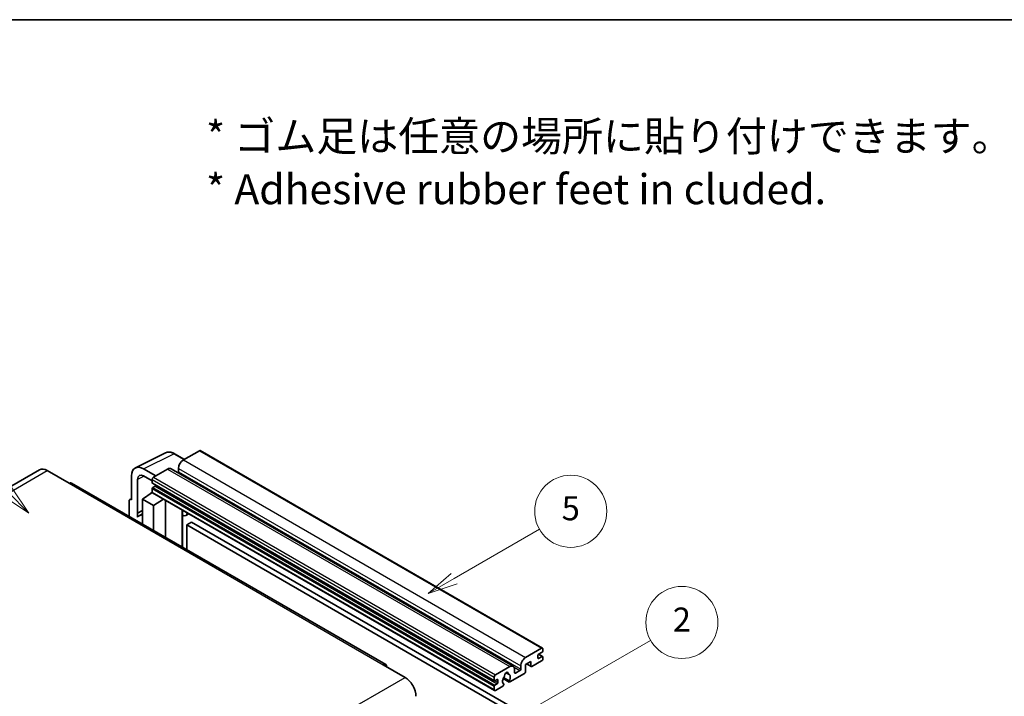
# Model space of a CAD drawing. Units: millimetres. Extents: x 87 to 12865, y 48 to 1875.
# Drawn here: x 595 to 1087, y 1396 to 1734 of the extents above; entities that cross this region are included whole.
import ezdxf

# ---------------------------------------------------------------- set-up
doc = ezdxf.new("R2010")
doc.units = ezdxf.units.MM
doc.header["$LTSCALE"] = 6
for name, color, linetype, lineweight in [('Border (ISO)', 7, 'Continuous', 35), ('Symbol (ISO)', 7, 'Continuous', 18), ('Symbol (TK)', 100, 'Continuous', 18), ('Visible (ISO)', 7, 'Continuous', 35), ('Visible Narrow (ISO)', 7, 'Continuous', 25)]:
    doc.layers.add(name, color=color, linetype=linetype, lineweight=lineweight)
doc.styles.add('Note Text (TK)', font='txt')
doc.styles.add('Note Text (TK2)', font='txt')

# ---------------------------------------------------------------- blocks, each defined once
blk = doc.blocks.new('図面枠 tk図枠')
at = {"layer": 'Border (ISO)'}
blk.add_line((14.5, 289), (405.5, 289), dxfattribs=at)
blk = doc.blocks.new('バルーン1')
at = {"layer": 'Symbol (TK)', "color": 100}
for p, q in [((135.331, 242.488), (142.428, 246.586)), ((135.081, 242.921), (133.166, 241.238)), ((135.331, 242.488), (133.166, 241.238)), ((133.166, 241.238), (135.581, 242.055))]:
    blk.add_line(p, q, dxfattribs=at)
at = {"layer": 'Symbol (TK)'}
blk.add_circle((145.026, 248.086), 3, dxfattribs=at)
at = {"layer": 'Symbol (TK)', "color": 7, "insert": (145.026, 248.08), "char_height": 2, "attachment_point": 5, "style": 'Note Text (TK2)'}
blk.add_mtext('5', dxfattribs=at)
blk = doc.blocks.new('バルーン6')
at = {"layer": 'Symbol (TK)', "color": 100}
for p, q in [((98.145, 249.698), (91.81, 256.033)), ((99.912, 247.93), (98.498, 250.052)), ((97.791, 249.345), (99.912, 247.93)), ((98.145, 249.698), (99.912, 247.93))]:
    blk.add_line(p, q, dxfattribs=at)
at = {"layer": 'Symbol (TK)'}
blk.add_circle((89.697, 258.146), 3, dxfattribs=at)
at = {"layer": 'Symbol (TK)', "color": 7, "insert": (89.697, 258.14), "char_height": 2, "attachment_point": 5, "style": 'Note Text (TK2)'}
blk.add_mtext('6', dxfattribs=at)
blk = doc.blocks.new('バルーン10')
at = {"layer": 'Symbol (TK)', "color": 100}
for p, q in [((141.038, 231.192), (151.68, 237.335)), ((140.788, 231.625), (138.873, 229.942)), ((141.038, 231.192), (138.873, 229.942)), ((138.873, 229.942), (141.288, 230.759))]:
    blk.add_line(p, q, dxfattribs=at)
at = {"layer": 'Symbol (TK)'}
blk.add_circle((154.278, 238.835), 3, dxfattribs=at)
at = {"layer": 'Symbol (TK)', "color": 7, "insert": (154.278, 238.818), "char_height": 2, "attachment_point": 5, "style": 'Note Text (TK2)'}
blk.add_mtext('2', dxfattribs=at)

msp = doc.modelspace()

# ---------------------------------------------------------------- linework, layer by layer
at = {"layer": 'Visible (ISO)'}
for p, q in [((652.6456, 1510.2019), (667.7307, 1517.7357)), ((677.1307, 1514.4434), (672.2607, 1517.2551)), ((684.6611, 1518.7911), (676.6607, 1514.172)), ((685.0897, 1518.8335), (856.0075, 1420.1541)), ((604.7395, 1509.2002), (447.7618, 1418.5691)), ((608.5966, 1508.8181), (619.5062, 1502.5194)), ((650.72, 1506.1979), (650.72, 1494.2962)), ((662.8418, 1506.1937), (656.7772, 1509.6951)), ((656.7809, 1506.1915), (661.0235, 1503.7421)), ((668.7815, 1509.623), (661.6296, 1505.4938)), ((670.4958, 1509.7928), (841.4136, 1411.1133)), ((674.2363, 1509.9729), (674.2363, 1508.2932)), ((777.7697, 1412.0157), (620.792, 1502.6468)), ((653.7523, 1487.6435), (653.7523, 1504.443)), ((661.0235, 1504.444), (661.0235, 1502.7644)), ((661.13, 1502.529), (832.0478, 1403.8495)), ((662.4781, 1501.0847), (661.3872, 1500.4549)), ((656.1748, 1494.6461), (661.078, 1497.8867)), ((660.0248, 1497.2386), (661.0277, 1498.0652)), ((660.0636, 1497.2162), (660.0248, 1497.2386)), ((660.0248, 1497.2386), (660.0248, 1497.1906)), ((661.0235, 1499.825), (661.0235, 1498.1454)), ((661.201, 1497.753), (832.1188, 1399.0735)), ((649.5078, 1493.5972), (649.5078, 1486.0677)), ((649.8929, 1494.3979), (650.72, 1494.811)), ((650.72, 1494.2962), (650.7192, 1494.2966)), ((656.1748, 1494.6461), (656.1748, 1482.2185)), ((661.6296, 1491.4967), (656.1748, 1494.6461)), ((661.6296, 1491.4967), (666.6578, 1494.6025)), ((661.6296, 1479.0692), (661.6296, 1491.4967)), ((667.6905, 1475.5699), (667.6905, 1494.0063)), ((653.7523, 1487.6435), (656.1748, 1488.8534)), ((653.753, 1487.6431), (653.7523, 1487.6435)), ((653.753, 1487.6431), (656.1748, 1488.8526)), ((653.753, 1485.6376), (653.753, 1487.6431)), ((656.1748, 1487.2521), (654.5277, 1486.3012)), ((676.1272, 1488.6845), (676.4272, 1488.9622)), ((676.1302, 1488.6873), (676.1302, 1470.6973)), ((679.3533, 1487.2727), (677.8901, 1486.4279)), ((680.7215, 1483.1335), (678.2971, 1481.7338)), ((678.2971, 1469.4462), (678.2971, 1481.7338)), ((678.2971, 1481.7338), (846.1845, 1384.804)), ((680.7215, 1483.1335), (848.6088, 1386.2037)), ((847.5785, 1415.4926), (855.5789, 1420.1116)), ((855.8213, 1418.152), (854.1243, 1417.1722)), ((854.1537, 1417.1892), (856.0785, 1416.0779)), ((856.185, 1419.7617), (856.185, 1418.7819)), ((776.484, 1411.8883), (787.3936, 1405.5896)), ((850.2453, 1413.533), (847.5785, 1411.9933)), ((847.5785, 1411.9933), (847.5785, 1408.3541)), ((848.105, 1412.2973), (850.3873, 1410.9795)), ((850.2453, 1411.2934), (850.2453, 1413.533)), ((855.5789, 1413.8129), (850.7302, 1411.0135)), ((853.7606, 1416.5424), (853.7606, 1415.2826)), ((854.1243, 1415.0727), (855.8213, 1416.0525)), ((856.185, 1415.8425), (856.185, 1414.8627)), ((832.5474, 1406.8144), (839.6993, 1410.9435)), ((837.7987, 1407.9299), (838.981, 1407.2473)), ((847.0936, 1407.5142), (839.791, 1403.2981)), ((842.1237, 1409.5438), (842.1237, 1407.8642)), ((842.4873, 1407.6542), (844.7905, 1408.9839)), ((845.1541, 1409.6138), (845.1541, 1411.2934)), ((831.9413, 1404.0849), (831.9413, 1405.7646)), ((833.3959, 1404.5049), (832.305, 1403.875)), ((832.305, 1401.7754), (833.3959, 1402.4053)), ((833.7596, 1403.0352), (833.7596, 1404.2949)), ((836.3719, 1405.0401), (839.4481, 1403.2641)), ((839.3542, 1403.8489), (836.5763, 1405.4527)), ((836.5763, 1402.3305), (836.6503, 1402.2878)), ((831.9413, 1399.4659), (831.9413, 1401.1456)), ((836.2135, 1401.2326), (832.5474, 1399.116))]:
    msp.add_line(p, q, dxfattribs=at)
for centre, major_axis, ratio, start_param, end_param in [((684.6611, 1518.0912), (0.4286, 0.7423), 0.57735027, 0, 0.78539816), ((656.7846, 1502.688), (-4.2909, 7.4321), 0.5766475, 5.49839613, 7.06797448), ((676.6607, 1511.3726), (-1.7143, -2.9692), 0.57735027, 3.92699082, 5.49778714), ((608.5966, 1502.5194), (-3.8571, 6.6808), 0.57735027, 5.49778714, 6.28318531), ((656.7846, 1502.688), (-2.1455, 3.7161), 0.5766475, 5.49839613, 7.06797448), ((661.6296, 1504.794), (-0.4286, -0.7423), 0.57735027, 3.92699082, 5.49778714), ((668.7815, 1506.8235), (1.7143, 2.9692), 0.57735027, 0, 0.78539816), ((673.8727, 1508.0833), (-0.2571, -0.4454), 0.57735027, 1.15447238, 2.35619449), ((619.5062, 1500.4199), (1.2857, 2.2269), 0.57735027, 0, 0.78539816), ((661.3872, 1502.9743), (-0.2571, -0.4454), 0.57735027, 5.49778714, 6.28318531), ((661.3872, 1500.035), (-0.2571, -0.4454), 0.57735027, 3.92699082, 5.49778714), ((662.4781, 1501.5047), (-0.2571, -0.4454), 0.57735027, 0.78539816, 1.99787491), ((661.6296, 1498.4953), (-0.4286, -0.7423), 0.57735027, 5.49778714, 6.28318531), ((650.7207, 1492.8952), (-0.8582, 1.4864), 0.5766475, 5.49839613, 7.06797448), ((658.5992, 1479.2493), (-4.0714, 7.0519), 0.57735027, 5.93239267, 6.4981299), ((675.273, 1489.0618), (-0.8564, 0.3742), 0.0957488, 2.43291877, 3.09977496), ((676.1758, 1489.3972), (1.7143, -2.9692), 0.57735027, 5.47896434, 6.96484411), ((854.1243, 1416.7523), (-0.2571, -0.4454), 0.57735027, 3.92699082, 5.49778714), ((855.5789, 1419.4118), (0.4286, 0.7423), 0.57735027, 5.49778714, 7.06858347), ((855.8213, 1418.5719), (-0.2571, -0.4454), 0.57735027, 0.78539816, 2.35619449), ((776.484, 1409.7888), (1.2857, 2.2269), 0.57735027, 5.49778714, 7.06858347), ((847.5785, 1412.6932), (1.7143, 2.9692), 0.57735027, 0.78539816, 2.35619449), ((854.1243, 1415.4926), (-0.2571, -0.4454), 0.57735027, 5.49778714, 7.06858347), ((855.5789, 1414.5128), (-0.4286, -0.7423), 0.57735027, 0.78539816, 2.35619449), ((855.8213, 1415.6325), (0.2571, 0.4454), 0.57735027, 5.49778714, 7.06858347), ((838.0022, 1407.0243), (0.6429, 1.1135), 0.57735027, 5.4356982, 8.70146874), ((839.2726, 1407.6666), (-0.2571, -0.4454), 0.57735027, 5.4356982, 6.13813286), ((838.0022, 1404.7148), (1.3894, 2.4066), 0.57735027, 4.68577258, 6.54718444), ((839.6993, 1408.1441), (1.7143, 2.9692), 0.57735027, 5.49778714, 7.06858347), ((842.4873, 1408.0741), (-0.2571, -0.4454), 0.57735027, 5.49778714, 7.06858347), ((844.7905, 1409.4038), (0.2571, 0.4454), 0.57735027, 3.92699082, 5.49778714), ((847.0936, 1408.0741), (-0.3429, -0.5938), 0.57735027, 0.78539816, 2.35619449), ((850.7302, 1411.5734), (-0.3429, -0.5938), 0.57735027, 5.49778714, 7.06858347), ((787.3936, 1399.2909), (3.8571, -6.6808), 0.57735027, 0.78539816, 2.35619449), ((832.5474, 1406.1145), (0.4286, 0.7423), 0.57735027, 0.78539816, 2.35619449), ((832.305, 1404.2949), (-0.2571, -0.4454), 0.57735027, 5.49778714, 7.06858347), ((833.3959, 1404.0849), (0.2571, 0.4454), 0.57735027, 5.49778714, 7.06858347), ((833.3959, 1402.8252), (0.2571, 0.4454), 0.57735027, 3.92699082, 5.49778714), ((838.0022, 1404.7148), (-1.3894, -2.4066), 0.57735027, 4.44838985, 6.30980171), ((836.2135, 1401.7925), (0.3429, 0.5938), 0.57735027, 3.92699082, 5.9469406), ((836.7319, 1406.1997), (-0.2571, -0.4454), 0.57735027, 1.71584878, 2.41828344), ((839.791, 1403.8579), (-0.3429, -0.5938), 0.57735027, 5.04863368, 7.06858347), ((832.305, 1401.3555), (0.2571, 0.4454), 0.57735027, 0.78539816, 2.35619449), ((832.5474, 1399.8158), (-0.4286, -0.7423), 0.57735027, 5.49778714, 7.06858347)]:
    msp.add_ellipse(centre, major_axis=major_axis, ratio=ratio, start_param=start_param, end_param=end_param, dxfattribs=at)
msp.add_open_spline([(672.2607, 1517.2551), (671.9556, 1517.4312), (671.647, 1517.583), (671.0267, 1517.8329), (670.7149, 1517.931), (670.0926, 1518.0679), (669.782, 1518.1067), (669.1688, 1518.1186), (668.866, 1518.0915), (668.2798, 1517.9665), (667.9965, 1517.8685), (667.7307, 1517.7357)], degree=3, knots=[-0.784789176, -0.784789176, -0.784789176, -0.784789176, -0.634804167, -0.634804167, -0.484819157, -0.484819157, -0.334834148, -0.334834148, -0.184849139, -0.184849139, -0.03486413, -0.03486413, -0.03486413, -0.03486413], dxfattribs=at)
at = {"layer": 'Visible Narrow (ISO)'}
for p, q in [((656.7772, 1509.6951), (671.8532, 1517.2244)), ((671.8532, 1517.2244), (676.9004, 1514.3104)), ((684.6611, 1518.7911), (855.5789, 1420.1116)), ((676.6607, 1514.172), (847.5785, 1415.4926)), ((451.6189, 1418.187), (608.5966, 1508.8181)), ((657.0001, 1506.065), (653.7523, 1504.443)), ((661.6296, 1505.4938), (832.5474, 1406.8144)), ((668.7815, 1509.623), (839.6993, 1410.9435)), ((674.2363, 1509.9729), (845.1541, 1411.2934)), ((674.2363, 1508.2932), (845.1541, 1409.6138)), ((619.5062, 1502.5194), (776.484, 1411.8883)), ((661.0235, 1504.444), (831.9413, 1405.7646)), ((661.0235, 1502.7644), (831.9413, 1404.0849)), ((661.3872, 1500.4549), (832.305, 1401.7754)), ((662.4781, 1501.0847), (833.3959, 1402.4053)), ((661.0235, 1499.825), (831.9413, 1401.1456)), ((661.0235, 1498.1454), (831.9413, 1399.4659)), ((650.7192, 1494.2966), (650.72, 1494.297)), ((675.8999, 1488.7243), (676.2607, 1489.0583)), ((675.8999, 1488.7243), (675.8999, 1470.8302)), ((854.0187, 1417.0932), (855.8213, 1416.0525)), ((848.3058, 1412.4132), (850.2453, 1411.2934)), ((853.7606, 1415.2826), (854.1243, 1415.0727)), ((837.9458, 1408.0395), (838.9096, 1407.4831)), ((841.8464, 1410.6837), (844.7905, 1408.9839)), ((842.1237, 1407.8642), (842.4873, 1407.6542)), ((630.4159, 1314.9585), (787.3936, 1405.5896)), ((832.305, 1403.875), (833.7596, 1403.0352)), ((833.3959, 1404.5049), (833.7596, 1404.2949))]:
    msp.add_line(p, q, dxfattribs=at)
for centre, major_axis, ratio, start_param, end_param in [((671.8387, 1510.2064), (-4.2451, 7.4561), 0.57677384, 5.50187364, 6.25179868), ((671.8321, 1516.5128), (0.4286, 0.7423), 0.57735027, 0, 0.75049158)]:
    msp.add_ellipse(centre, major_axis=major_axis, ratio=ratio, start_param=start_param, end_param=end_param, dxfattribs=at)

# ---------------------------------------------------------------- block references
at = {"xscale": 6, "yscale": 6, "zscale": 6}
msp.add_blockref('図面枠 tk図枠', (0, 0), dxfattribs=at)
at = {"layer": 'Symbol (TK)', "xscale": 6, "yscale": 6, "zscale": 6}
for name in ['バルーン6', 'バルーン1', 'バルーン10']:
    msp.add_blockref(name, (0, 0), dxfattribs=at)

# ---------------------------------------------------------------- texts
at = {"layer": 'Symbol (ISO)', "color": 7, "insert": (687.961, 1662.5957), "char_height": 15, "width": 416.929836, "attachment_point": 4, "line_spacing_factor": 1.058182, "style": 'Note Text (TK)'}
msp.add_mtext('{\\fＭＳ Ｐゴシック|b0|i0;* ゴム足は任意の場所に貼り付けできます。\\P\\fＭＳ Ｐゴシック|b0|i0;* Adhesive rubber feet in cluded.}', dxfattribs=at)

doc.saveas('drawing.dxf')
